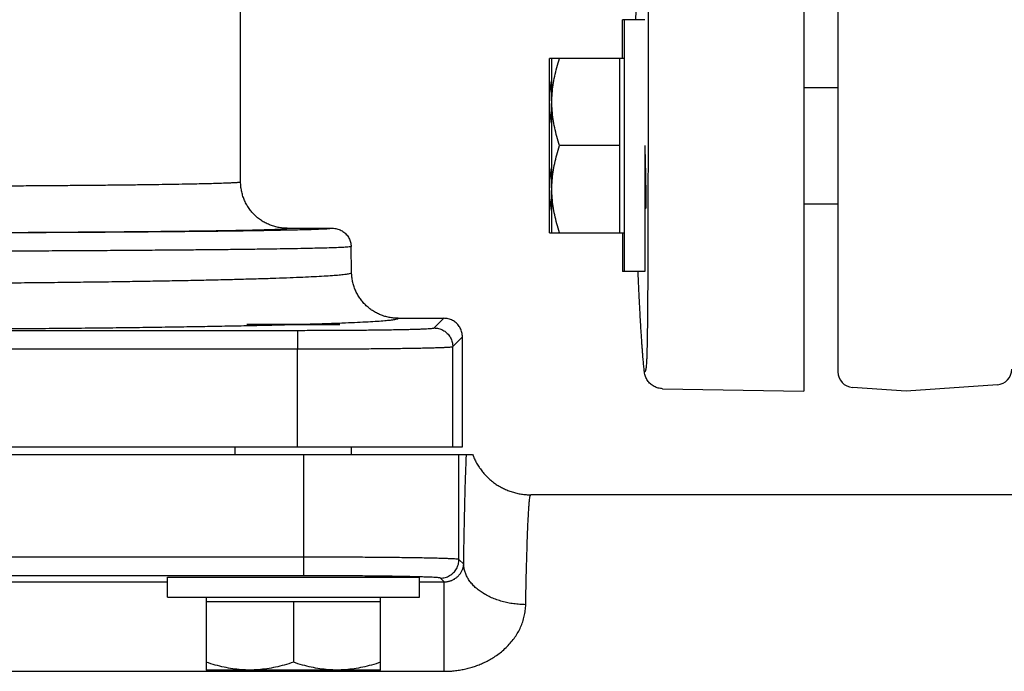
# Model space of a CAD drawing. Units: inches. Extents: x 0 to 84, y 0 to 90.9.
# Drawn here: x 11.3 to 14.5, y 36.8 to 38.9 of the extents above; entities that cross this region are included whole.
import ezdxf

# ---------------------------------------------------------------- set-up
doc = ezdxf.new("R2010")
doc.units = ezdxf.units.IN
doc.header["$MEASUREMENT"] = 0
doc.layers.get('0').update_dxf_attribs({"linetype": 'CONTINUOUS'})
doc.layers.add('AXIS', color=7, linetype='CONTINUOUS')

msp = doc.modelspace()

# ---------------------------------------------------------------- linework, layer by layer
at = {"linetype": 'Continuous'}
for p, q in [((13.8633, 48.0243), (13.8633, 37.6643)), ((12.0483, 38.3393), (12.0483, 39.1443)), ((13.2785, 38.7369), (13.2785, 38.8619)), ((13.3506, 38.8619), (13.2785, 38.8619)), ((13.2856, 38.0499), (13.2856, 38.8619)), ((13.0441, 38.1749), (13.0441, 38.7369)), ((13.2856, 38.7369), (13.0441, 38.7369)), ((13.0512, 38.1749), (13.0512, 38.7369)), ((13.2706, 38.1749), (13.2706, 38.7369)), ((13.8633, 38.6434), (13.9733, 38.6434)), ((13.2706, 38.4559), (13.0763, 38.4559)), ((13.3506, 38.4559), (13.3506, 38.0499)), ((13.3506, 38.2684), (13.3541, 38.2684)), ((13.8633, 38.2684), (13.9733, 38.2684)), ((12.1983, 38.1893), (12.3444, 38.1893)), ((13.0441, 38.1749), (13.2856, 38.1749)), ((13.2785, 38.1749), (13.2785, 38.0499)), ((12.4058, 38.0465), (12.4044, 38.1303)), ((13.3506, 38.0499), (13.2785, 38.0499)), ((12.5558, 37.8991), (12.7032, 37.8991)), ((12.6719, 37.8679), (12.7032, 37.8991)), ((8.6547, 37.8603), (12.232, 37.8603)), ((12.3679, 37.8795), (12.0687, 37.8795)), ((12.232, 37.8603), (12.232, 37.8003)), ((12.7319, 37.8079), (12.7631, 37.8391)), ((12.7631, 37.4851), (12.7631, 37.8391)), ((8.6547, 37.8003), (12.232, 37.8003)), ((12.232, 37.4851), (12.232, 37.8003)), ((12.7319, 37.4851), (12.7319, 37.8079)), ((13.4081, 37.6722), (13.8633, 37.6643)), ((8.1235, 37.4851), (12.7631, 37.4851)), ((12.0308, 37.4601), (12.0308, 37.4851)), ((12.4058, 37.4601), (12.4058, 37.4851)), ((8.1435, 37.4601), (12.7958, 37.4601)), ((12.252, 37.129), (12.252, 37.4601)), ((12.7519, 37.1215), (12.7519, 37.4601)), ((15.7826, 37.3301), (12.9832, 37.3301)), ((12.252, 37.129), (8.6747, 37.129)), ((12.252, 37.0691), (12.252, 37.129)), ((12.7671, 37.1064), (12.7519, 37.1215)), ((12.252, 37.0691), (8.6747, 37.0691)), ((11.8123, 36.9995), (11.8123, 37.0645)), ((11.8123, 37.0645), (12.6243, 37.0645)), ((12.6243, 36.9995), (12.6243, 37.0645)), ((12.7041, 37.0493), (12.6919, 37.0615)), ((11.0026, 37.0493), (11.8123, 37.0493)), ((12.6243, 37.0493), (12.7041, 37.0493)), ((12.7041, 36.761), (12.7041, 37.0493)), ((11.8123, 36.9995), (12.6243, 36.9995)), ((11.9373, 36.9995), (11.9373, 36.7651)), ((12.4993, 36.7651), (12.4993, 36.9995)), ((12.4993, 36.9845), (11.9373, 36.9845)), ((12.2183, 36.9845), (12.2183, 36.7902)), ((11.0026, 36.761), (12.7041, 36.761)), ((12.4993, 36.7651), (11.9373, 36.7651))]:
    msp.add_line(p, q, dxfattribs=at)
for points, knots in [([(13.3622, 42.8443), (13.3622, 42.7762), (13.3622, 42.6401), (13.3622, 42.4363), (13.3622, 42.2332), (13.3622, 42.031), (13.3622, 41.8301), (13.3621, 41.6308), (13.3621, 41.4335), (13.3621, 41.2384), (13.3621, 41.0459), (13.3621, 40.8562), (13.3621, 40.6697), (13.362, 40.4867), (13.362, 40.3075), (13.362, 40.1323), (13.3619, 39.9614), (13.3619, 39.7951), (13.3619, 39.6337), (13.3618, 39.4773), (13.3618, 39.3264), (13.3617, 39.1811), (13.3616, 39.0416), (13.3616, 38.9082), (13.3615, 38.781), (13.3614, 38.6603), (13.3613, 38.5463), (13.3611, 38.4391), (13.361, 38.339), (13.3608, 38.246), (13.3606, 38.1603), (13.3604, 38.0821), (13.3601, 38.0113), (13.3597, 37.949), (13.3593, 37.8964), (13.3588, 37.8544), (13.3583, 37.822), (13.3577, 37.7974), (13.3571, 37.7785), (13.3565, 37.764), (13.3558, 37.7529), (13.3551, 37.7444), (13.3543, 37.7378), (13.3534, 37.7326), (13.3523, 37.7288), (13.3513, 37.7263), (13.35, 37.7255), (13.3495, 37.7255)], [0, 0, 0, 0, 0.204248, 0.40817, 0.611441, 0.813736, 1.014733, 1.214112, 1.411554, 1.606744, 1.799371, 1.989128, 2.175713, 2.358826, 2.538178, 2.713481, 2.884456, 3.050832, 3.212342, 3.36873, 3.519747, 3.665152, 3.804715, 3.938213, 4.065435, 4.186179, 4.300256, 4.407485, 4.507697, 4.600736, 4.68646, 4.764736, 4.835492, 4.898612, 4.951847, 4.993276, 5.024705, 5.048801, 5.067282, 5.081451, 5.092302, 5.100497, 5.107001, 5.112356, 5.116317, 5.118833, 5.120358, 5.120358, 5.120358, 5.120358]), ([(13.3416, 40.6205), (13.3415, 40.599), (13.3413, 40.5303), (13.3409, 40.4159), (13.3404, 40.2791), (13.3398, 40.1469), (13.3391, 40.0196), (13.3384, 39.8974), (13.3376, 39.7806), (13.3368, 39.6694), (13.3359, 39.5639), (13.3349, 39.4644), (13.3338, 39.371), (13.3326, 39.2839), (13.3313, 39.2032), (13.3299, 39.1292), (13.3283, 39.0618), (13.3267, 39.0013), (13.3249, 38.9477), (13.3229, 38.902), (13.3215, 38.8742), (13.3207, 38.8619)], [0, 0, 0, 0, 0.064719, 0.206098, 0.343048, 0.475322, 0.60268, 0.724909, 0.841785, 0.95309, 1.058628, 1.15821, 1.251663, 1.33882, 1.419533, 1.493665, 1.56108, 1.621658, 1.675289, 1.721875, 1.758911, 1.758911, 1.758911, 1.758911]), ([(13.0512, 38.5964), (13.0512, 38.6056), (13.0519, 38.624), (13.055, 38.6517), (13.0601, 38.6797), (13.0672, 38.7081), (13.073, 38.7272), (13.0763, 38.7369)], [0, 0, 0, 0, 0.0275977, 0.0553694, 0.0835853, 0.1126912, 0.143333, 0.143333, 0.143333, 0.143333]), ([(13.0441, 38.5964), (13.0441, 38.6056), (13.0448, 38.624), (13.0475, 38.6479), (13.0499, 38.6625), (13.051, 38.6679)], [0, 0, 0, 0, 0.02759775, 0.05536937, 0.07197331, 0.07197331, 0.07197331, 0.07197331]), ([(13.051, 38.5248), (13.0499, 38.5302), (13.0475, 38.5448), (13.0448, 38.5687), (13.0441, 38.5872), (13.0441, 38.5964)], [0, 0, 0, 0, 0.01661124, 0.04438028, 0.07197338, 0.07197338, 0.07197338, 0.07197338]), ([(13.0763, 38.4559), (13.073, 38.4656), (13.0672, 38.4846), (13.0601, 38.5131), (13.055, 38.541), (13.0519, 38.5687), (13.0512, 38.5872), (13.0512, 38.5964)], [0, 0, 0, 0, 0.0306406, 0.0597536, 0.0879708, 0.1157399, 0.143333, 0.143333, 0.143333, 0.143333]), ([(13.0512, 38.3154), (13.0512, 38.3246), (13.0519, 38.343), (13.055, 38.3707), (13.0601, 38.3987), (13.0672, 38.4271), (13.073, 38.4462), (13.0763, 38.4559)], [0, 0, 0, 0, 0.0275977, 0.0553694, 0.0835853, 0.1126912, 0.143333, 0.143333, 0.143333, 0.143333]), ([(13.3506, 38.4559), (13.3507, 38.4501), (13.3511, 38.4386), (13.3515, 38.4212), (13.3519, 38.4038), (13.3524, 38.3866), (13.3527, 38.3698), (13.3531, 38.3536), (13.3534, 38.3381), (13.3536, 38.3237), (13.3538, 38.3103), (13.354, 38.2982), (13.3541, 38.2874), (13.3541, 38.278), (13.3541, 38.2699), (13.3539, 38.2636), (13.3541, 38.2584), (13.3534, 38.2556), (13.3539, 38.2531), (13.3533, 38.253), (13.3532, 38.253)], [0, 0, 0, 0, 0.0172249, 0.034679, 0.0521313, 0.0694017, 0.0862512, 0.1025636, 0.1180955, 0.132612, 0.1459483, 0.1581002, 0.1689559, 0.1784313, 0.1864513, 0.1929447, 0.1978688, 0.2011768, 0.2028593, 0.2030172, 0.2030172, 0.2030172, 0.2030172]), ([(13.0441, 38.3154), (13.0441, 38.3246), (13.0448, 38.343), (13.0475, 38.3669), (13.0499, 38.3815), (13.051, 38.3869)], [0, 0, 0, 0, 0.02759775, 0.05536937, 0.07197331, 0.07197331, 0.07197331, 0.07197331]), ([(8.8783, 38.3393), (8.8783, 38.3385), (8.8829, 38.3386), (8.8882, 38.3373), (8.9002, 38.3369), (8.9155, 38.336), (8.9356, 38.3353), (8.9599, 38.3345), (8.9885, 38.3337), (9.0213, 38.333), (9.0581, 38.3323), (9.099, 38.3316), (9.1437, 38.3309), (9.1921, 38.3302), (9.2442, 38.3296), (9.2997, 38.329), (9.3585, 38.3284), (9.4205, 38.3279), (9.4854, 38.3274), (9.5531, 38.3269), (9.6233, 38.3264), (9.696, 38.326), (9.7708, 38.3257), (9.8476, 38.3253), (9.9261, 38.325), (10.0062, 38.3248), (10.0875, 38.3246), (10.1699, 38.3244), (10.2531, 38.3243), (10.337, 38.3242), (10.4212, 38.3242), (10.5055, 38.3242), (10.5897, 38.3242), (10.6735, 38.3243), (10.7568, 38.3244), (10.8392, 38.3246), (10.9205, 38.3248), (11.0006, 38.325), (11.0791, 38.3253), (11.1559, 38.3257), (11.2307, 38.326), (11.3033, 38.3264), (11.3736, 38.3269), (11.4413, 38.3274), (11.5062, 38.3279), (11.5681, 38.3284), (11.627, 38.329), (11.6825, 38.3296), (11.7345, 38.3302), (11.783, 38.3309), (11.8277, 38.3316), (11.8686, 38.3323), (11.9054, 38.333), (11.9382, 38.3337), (11.9668, 38.3345), (11.9911, 38.3353), (12.0112, 38.336), (12.0265, 38.3369), (12.0385, 38.3373), (12.0438, 38.3386), (12.0483, 38.3385), (12.0483, 38.3393)], [0, 0, 0, 0, 0.002371, 0.009127, 0.020342, 0.035997, 0.056035, 0.080394, 0.109018, 0.141833, 0.178742, 0.219634, 0.264396, 0.312904, 0.365019, 0.420594, 0.479469, 0.54148, 0.60645, 0.674195, 0.744522, 0.817234, 0.892122, 0.968976, 1.047576, 1.127701, 1.209124, 1.291613, 1.374934, 1.458852, 1.543128, 1.627524, 1.7118, 1.795718, 1.879039, 1.961528, 2.04295, 2.123075, 2.201676, 2.27853, 2.353418, 2.42613, 2.496457, 2.564202, 2.629172, 2.691183, 2.750059, 2.805634, 2.857749, 2.906257, 2.951019, 2.991911, 3.02882, 3.061636, 3.09026, 3.114619, 3.134657, 3.150312, 3.161528, 3.168284, 3.170655, 3.170655, 3.170655, 3.170655]), ([(12.1983, 38.1893), (12.1934, 38.1893), (12.1836, 38.1898), (12.1691, 38.1919), (12.1548, 38.1955), (12.1409, 38.2005), (12.1276, 38.2068), (12.1149, 38.2144), (12.103, 38.2231), (12.0921, 38.2331), (12.0822, 38.244), (12.0734, 38.2558), (12.0658, 38.2685), (12.0595, 38.2818), (12.0546, 38.2957), (12.051, 38.31), (12.0488, 38.3246), (12.0483, 38.3344), (12.0483, 38.3393)], [0, 0, 0, 0, 0.0147135, 0.0294225, 0.0441315, 0.058845, 0.0735662, 0.0882942, 0.1030265, 0.1177611, 0.1324958, 0.1472285, 0.1619571, 0.1766792, 0.1913937, 0.2061039, 0.2208142, 0.235529, 0.235529, 0.235529, 0.235529]), ([(13.051, 38.2438), (13.0499, 38.2492), (13.0475, 38.2638), (13.0448, 38.2877), (13.0441, 38.3062), (13.0441, 38.3154)], [0, 0, 0, 0, 0.01661124, 0.04438028, 0.07197338, 0.07197338, 0.07197338, 0.07197338]), ([(13.0763, 38.1749), (13.073, 38.1846), (13.0672, 38.2036), (13.0601, 38.2321), (13.055, 38.26), (13.0519, 38.2877), (13.0512, 38.3062), (13.0512, 38.3154)], [0, 0, 0, 0, 0.0306406, 0.0597536, 0.0879708, 0.1157399, 0.143333, 0.143333, 0.143333, 0.143333]), ([(13.3532, 38.253), (13.3532, 38.253), (13.3525, 38.2531), (13.3529, 38.2556), (13.352, 38.2584), (13.3518, 38.2632), (13.3515, 38.2666), (13.3514, 38.2684)], [0, 0, 0, 0, 0.00016417, 0.00186043, 0.00518312, 0.0101231, 0.01556756, 0.01556756, 0.01556756, 0.01556756]), ([(12.3444, 38.1893), (12.3444, 38.1884), (12.3392, 38.1886), (12.3335, 38.1871), (12.3201, 38.1868), (12.3032, 38.1858), (12.2808, 38.185), (12.2538, 38.1842), (12.222, 38.1834), (12.1855, 38.1827), (12.1445, 38.1819), (12.099, 38.1812), (12.0492, 38.1804), (11.9952, 38.1797), (11.9371, 38.1791), (11.8751, 38.1784), (11.8094, 38.1778), (11.74, 38.1772), (11.6673, 38.1767), (11.5915, 38.1761), (11.5126, 38.1756), (11.4309, 38.1752), (11.3467, 38.1748), (11.2601, 38.1744), (11.1714, 38.1741), (11.0808, 38.1738), (10.9886, 38.1735), (10.895, 38.1733), (10.8003, 38.1731), (10.7047, 38.173), (10.6084, 38.1729), (10.5117, 38.1729), (10.415, 38.1729), (10.3183, 38.1729), (10.222, 38.173), (10.1264, 38.1731), (10.0316, 38.1733), (9.938, 38.1735), (9.8458, 38.1738), (9.7553, 38.1741), (9.6666, 38.1744), (9.58, 38.1748), (9.4958, 38.1752), (9.4141, 38.1756), (9.3352, 38.1761), (9.2593, 38.1767), (9.1866, 38.1772), (9.1173, 38.1778), (9.0516, 38.1784), (8.9896, 38.1791), (8.9315, 38.1797), (8.8775, 38.1804), (8.8277, 38.1812), (8.7822, 38.1819), (8.7412, 38.1827), (8.7047, 38.1834), (8.6729, 38.1842), (8.6459, 38.185), (8.6235, 38.1858), (8.6066, 38.1868), (8.5932, 38.1871), (8.5874, 38.1886), (8.5823, 38.1884), (8.5823, 38.1893)], [0, 0, 0, 0, 0.00262, 0.01013, 0.022584, 0.039959, 0.062214, 0.08929, 0.121118, 0.157613, 0.198678, 0.244205, 0.294074, 0.348152, 0.406296, 0.468352, 0.534154, 0.60353, 0.676294, 0.752254, 0.831208, 0.912947, 0.997254, 1.083905, 1.172672, 1.263318, 1.355602, 1.449281, 1.544106, 1.639825, 1.736185, 1.83293, 1.929803, 2.026547, 2.122907, 2.218626, 2.313451, 2.40713, 2.499415, 2.590061, 2.678827, 2.765479, 2.849786, 2.931525, 3.010479, 3.086439, 3.159203, 3.228578, 3.294381, 3.356436, 3.41458, 3.468658, 3.518527, 3.564054, 3.60512, 3.641614, 3.673442, 3.700519, 3.722773, 3.740149, 3.752602, 3.760112, 3.762732, 3.762732, 3.762732, 3.762732]), ([(8.7283, 38.1893), (8.7284, 38.1884), (8.7334, 38.1887), (8.7393, 38.1872), (8.7524, 38.1869), (8.7692, 38.1859), (8.7913, 38.1853), (8.8179, 38.1845), (8.8493, 38.1837), (8.8852, 38.183), (8.9256, 38.1823), (8.9703, 38.1816), (9.0193, 38.1809), (9.0723, 38.1802), (9.1293, 38.1796), (9.1901, 38.179), (9.2544, 38.1784), (9.3223, 38.1779), (9.3933, 38.1774), (9.4674, 38.1769), (9.5442, 38.1764), (9.6237, 38.176), (9.7056, 38.1757), (9.7896, 38.1753), (9.8755, 38.175), (9.9631, 38.1748), (10.0521, 38.1746), (10.1423, 38.1744), (10.2334, 38.1743), (10.3251, 38.1742), (10.4172, 38.1742), (10.5095, 38.1742), (10.6016, 38.1742), (10.6933, 38.1743), (10.7844, 38.1744), (10.8746, 38.1746), (10.9636, 38.1748), (11.0512, 38.175), (11.1371, 38.1753), (11.2211, 38.1757), (11.303, 38.176), (11.3824, 38.1764), (11.4593, 38.1769), (11.5334, 38.1774), (11.6044, 38.1779), (11.6722, 38.1784), (11.7366, 38.179), (11.7974, 38.1796), (11.8544, 38.1802), (11.9074, 38.1809), (11.9564, 38.1816), (12.0011, 38.1823), (12.0415, 38.183), (12.0774, 38.1837), (12.1088, 38.1845), (12.1354, 38.1853), (12.1575, 38.1859), (12.1742, 38.1869), (12.1874, 38.1872), (12.1933, 38.1887), (12.1983, 38.1884), (12.1983, 38.1893)], [0, 0, 0, 0, 0.002634, 0.010083, 0.022412, 0.039597, 0.061576, 0.088279, 0.119646, 0.155596, 0.196022, 0.240803, 0.289814, 0.342921, 0.399972, 0.460805, 0.525246, 0.593115, 0.664218, 0.738355, 0.815316, 0.894881, 0.976827, 1.060921, 1.146925, 1.234595, 1.323683, 1.413937, 1.505101, 1.596916, 1.689124, 1.781463, 1.87367, 1.965486, 2.05665, 2.146904, 2.235992, 2.323662, 2.409666, 2.49376, 2.575706, 2.655272, 2.732232, 2.806369, 2.877473, 2.945342, 3.009783, 3.070616, 3.127667, 3.180774, 3.229786, 3.274567, 3.314993, 3.350943, 3.38231, 3.409014, 3.430992, 3.448178, 3.460507, 3.467956, 3.47059, 3.47059, 3.47059, 3.47059]), ([(12.3444, 38.1893), (12.3468, 38.1893), (12.3516, 38.189), (12.3586, 38.1877), (12.3655, 38.1856), (12.372, 38.1827), (12.3782, 38.179), (12.3839, 38.1746), (12.389, 38.1696), (12.3935, 38.164), (12.3973, 38.1579), (12.4003, 38.1514), (12.4026, 38.1445), (12.404, 38.1375), (12.4043, 38.1327), (12.4044, 38.1303)], [0, 0, 0, 0, 0.00716408, 0.01432772, 0.02149137, 0.02865549, 0.03582044, 0.04298604, 0.05015191, 0.05731765, 0.06448286, 0.07164735, 0.07881147, 0.08597565, 0.09314032, 0.09314032, 0.09314032, 0.09314032]), ([(12.4044, 38.1303), (12.4044, 38.1294), (12.3991, 38.1297), (12.3931, 38.1282), (12.3793, 38.1278), (12.3618, 38.1268), (12.3387, 38.1261), (12.3109, 38.1253), (12.2781, 38.1245), (12.2405, 38.1237), (12.1981, 38.123), (12.1512, 38.1222), (12.0998, 38.1215), (12.044, 38.1208), (11.9841, 38.1201), (11.9201, 38.1195), (11.8523, 38.1189), (11.7808, 38.1183), (11.7057, 38.1177), (11.6274, 38.1172), (11.546, 38.1167), (11.4618, 38.1162), (11.3748, 38.1158), (11.2855, 38.1155), (11.194, 38.1151), (11.1005, 38.1148), (11.0054, 38.1146), (10.9088, 38.1143), (10.8111, 38.1142), (10.7124, 38.114), (10.613, 38.114), (10.5133, 38.1139), (10.4134, 38.1139), (10.3137, 38.114), (10.2143, 38.114), (10.1156, 38.1142), (10.0179, 38.1143), (9.9213, 38.1146), (9.8262, 38.1148), (9.7327, 38.1151), (9.6412, 38.1155), (9.5518, 38.1158), (9.4649, 38.1162), (9.3807, 38.1167), (9.2993, 38.1172), (9.221, 38.1177), (9.1459, 38.1183), (9.0744, 38.1189), (9.0066, 38.1195), (8.9426, 38.1201), (8.8827, 38.1208), (8.8269, 38.1215), (8.7755, 38.1222), (8.7286, 38.123), (8.6862, 38.1237), (8.6486, 38.1245), (8.6158, 38.1253), (8.588, 38.1261), (8.5649, 38.1268), (8.5474, 38.1278), (8.5336, 38.1282), (8.5276, 38.1297), (8.5223, 38.1294), (8.5223, 38.1303)], [0, 0, 0, 0, 0.002695, 0.010443, 0.023292, 0.041221, 0.064185, 0.092125, 0.124968, 0.162626, 0.205001, 0.25198, 0.303439, 0.359242, 0.41924, 0.483274, 0.551176, 0.622763, 0.697848, 0.77623, 0.857702, 0.942047, 1.029043, 1.118458, 1.210055, 1.303591, 1.398818, 1.495484, 1.593333, 1.692104, 1.791537, 1.891366, 1.991328, 2.091158, 2.19059, 2.289361, 2.38721, 2.483876, 2.579103, 2.67264, 2.764237, 2.853651, 2.940647, 3.024992, 3.106464, 3.184846, 3.259931, 3.331519, 3.39942, 3.463454, 3.523452, 3.579255, 3.630714, 3.677693, 3.720068, 3.757727, 3.790569, 3.818509, 3.841473, 3.859402, 3.872252, 3.879999, 3.882694, 3.882694, 3.882694, 3.882694]), ([(8.5209, 38.0465), (8.5208, 38.0455), (8.5254, 38.0439), (8.5319, 38.0425), (8.5449, 38.0406), (8.562, 38.0389), (8.5843, 38.0372), (8.6113, 38.0354), (8.6431, 38.0337), (8.6795, 38.032), (8.7206, 38.0303), (8.7661, 38.0287), (8.816, 38.0271), (8.8701, 38.0256), (8.9283, 38.0241), (8.9904, 38.0226), (9.0564, 38.0213), (9.1259, 38.02), (9.1989, 38.0187), (9.2751, 38.0176), (9.3544, 38.0165), (9.4365, 38.0155), (9.5213, 38.0145), (9.6084, 38.0137), (9.6978, 38.0129), (9.7891, 38.0122), (9.8822, 38.0116), (9.9768, 38.0111), (10.0726, 38.0107), (10.1694, 38.0104), (10.2669, 38.0101), (10.365, 38.01), (10.4633, 38.0099), (10.5617, 38.01), (10.6597, 38.0101), (10.7573, 38.0104), (10.8541, 38.0107), (10.9499, 38.0111), (11.0445, 38.0116), (11.1375, 38.0122), (11.2289, 38.0129), (11.3183, 38.0137), (11.4054, 38.0145), (11.4902, 38.0155), (11.5723, 38.0165), (11.6516, 38.0176), (11.7278, 38.0187), (11.8008, 38.02), (11.8703, 38.0213), (11.9362, 38.0226), (11.9984, 38.0241), (12.0566, 38.0256), (12.1107, 38.0271), (12.1606, 38.0287), (12.2061, 38.0303), (12.2471, 38.032), (12.2836, 38.0337), (12.3154, 38.0354), (12.3424, 38.0372), (12.3647, 38.0389), (12.3818, 38.0406), (12.3948, 38.0425), (12.4013, 38.0439), (12.4059, 38.0455), (12.4058, 38.0465)], [0, 0, 0, 0, 0.003065, 0.010714, 0.023247, 0.040682, 0.062978, 0.090079, 0.121933, 0.158466, 0.19958, 0.245166, 0.29511, 0.349287, 0.407557, 0.46977, 0.535767, 0.605378, 0.678425, 0.754721, 0.834068, 0.916265, 1.001099, 1.088354, 1.177804, 1.269221, 1.36237, 1.457011, 1.552902, 1.649797, 1.747447, 1.845602, 1.944009, 2.042416, 2.14057, 2.23822, 2.335115, 2.431007, 2.525648, 2.618797, 2.710214, 2.799665, 2.88692, 2.971754, 3.053951, 3.133299, 3.209595, 3.282643, 3.352254, 3.418251, 3.480465, 3.538735, 3.592913, 3.642858, 3.688444, 3.729558, 3.766092, 3.797947, 3.825049, 3.847344, 3.864781, 3.877315, 3.884964, 3.888029, 3.888029, 3.888029, 3.888029]), ([(12.5558, 37.8991), (12.551, 37.8991), (12.5412, 37.8996), (12.5268, 37.9017), (12.5127, 37.9052), (12.4989, 37.91), (12.4857, 37.9162), (12.4732, 37.9236), (12.4614, 37.9322), (12.4505, 37.9419), (12.4406, 37.9527), (12.4318, 37.9643), (12.4242, 37.9767), (12.4178, 37.9898), (12.4127, 38.0035), (12.4089, 38.0176), (12.4066, 38.0319), (12.4059, 38.0416), (12.4058, 38.0465)], [0, 0, 0, 0, 0.0145583, 0.0291165, 0.0436746, 0.0582326, 0.0727906, 0.0873485, 0.1019065, 0.1164645, 0.1310225, 0.1455804, 0.1601384, 0.1746963, 0.1892541, 0.2038119, 0.2183696, 0.2329272, 0.2329272, 0.2329272, 0.2329272]), ([(13.3495, 37.7255), (13.3492, 37.7282), (13.3486, 37.7337), (13.3477, 37.742), (13.3469, 37.7506), (13.3461, 37.7596), (13.3452, 37.7691), (13.3444, 37.7794), (13.3435, 37.7905), (13.3426, 37.8028), (13.3416, 37.8163), (13.3406, 37.8312), (13.3395, 37.8477), (13.3384, 37.8659), (13.3372, 37.886), (13.3359, 37.908), (13.3346, 37.9321), (13.3333, 37.9587), (13.3319, 37.9881), (13.3305, 38.0187), (13.3295, 38.0397), (13.3291, 38.0499)], [0, 0, 0, 0, 0.0081225, 0.0164995, 0.0251194, 0.034088, 0.0435784, 0.0537809, 0.0648946, 0.0771208, 0.0906288, 0.1055623, 0.1220689, 0.1402831, 0.1603064, 0.1822606, 0.206356, 0.2328798, 0.2621423, 0.2944903, 0.325033, 0.325033, 0.325033, 0.325033]), ([(12.2265, 37.8795), (12.2305, 37.8796), (12.2524, 37.8802), (12.2907, 37.8813), (12.3398, 37.8829), (12.3841, 37.8846), (12.4234, 37.8863), (12.4577, 37.888), (12.4869, 37.8898), (12.511, 37.8915), (12.5295, 37.8933), (12.5436, 37.895), (12.5508, 37.8966), (12.5558, 37.898), (12.5558, 37.8991)], [0, 0, 0, 0, 0.0120181, 0.0658489, 0.1149939, 0.1593311, 0.1987437, 0.2331246, 0.262393, 0.2864918, 0.3053627, 0.3189559, 0.3272812, 0.330606, 0.330606, 0.330606, 0.330606]), ([(12.7631, 37.8391), (12.7631, 37.8415), (12.7628, 37.8463), (12.7615, 37.8535), (12.7594, 37.8604), (12.7564, 37.867), (12.7526, 37.8733), (12.7482, 37.879), (12.743, 37.8841), (12.7373, 37.8886), (12.7311, 37.8923), (12.7245, 37.8953), (12.7175, 37.8975), (12.7104, 37.8988), (12.7056, 37.8991), (12.7032, 37.8991)], [0, 0, 0, 0, 0.00724483, 0.01449344, 0.02173289, 0.02898352, 0.03621965, 0.04347121, 0.0507062, 0.05795775, 0.06519388, 0.07244451, 0.07968396, 0.08693258, 0.0941774, 0.0941774, 0.0941774, 0.0941774]), ([(8.7083, 37.8792), (8.7211, 37.8789), (8.7547, 37.878), (8.8107, 37.8767), (8.8777, 37.8753), (8.9487, 37.8739), (9.0236, 37.8726), (9.1022, 37.8714), (9.1842, 37.8702), (9.2696, 37.8691), (9.358, 37.8681), (9.4493, 37.8672), (9.5431, 37.8663), (9.6393, 37.8655), (9.7376, 37.8648), (9.8378, 37.8643), (9.9396, 37.8637), (10.0427, 37.8633), (10.1469, 37.863), (10.252, 37.8628), (10.3575, 37.8626), (10.4633, 37.8626), (10.5692, 37.8626), (10.6747, 37.8628), (10.7797, 37.863), (10.8839, 37.8633), (10.9871, 37.8637), (11.0889, 37.8643), (11.189, 37.8648), (11.2874, 37.8655), (11.3836, 37.8663), (11.4774, 37.8672), (11.5687, 37.8681), (11.6571, 37.8691), (11.7424, 37.8702), (11.8245, 37.8714), (11.9031, 37.8726), (11.978, 37.8739), (12.049, 37.8753), (12.116, 37.8767), (12.1719, 37.878), (12.2056, 37.8789), (12.2184, 37.8792)], [0, 0, 0, 0, 0.03823, 0.101011, 0.16803, 0.239116, 0.314087, 0.392751, 0.474906, 0.560342, 0.64884, 0.740172, 0.834105, 0.930399, 1.028805, 1.129073, 1.230944, 1.334159, 1.438452, 1.543557, 1.649203, 1.755122, 1.86104, 1.966686, 2.071791, 2.176085, 2.279299, 2.381171, 2.481439, 2.579845, 2.676139, 2.770072, 2.861405, 2.949903, 3.035339, 3.117494, 3.196159, 3.27113, 3.342217, 3.409236, 3.472017, 3.510253, 3.510253, 3.510253, 3.510253]), ([(12.232, 37.8603), (12.2423, 37.8603), (12.263, 37.8603), (12.2938, 37.8604), (12.3243, 37.8605), (12.3544, 37.8606), (12.3839, 37.8608), (12.4126, 37.861), (12.4404, 37.8612), (12.4671, 37.8615), (12.4927, 37.8618), (12.517, 37.8621), (12.5399, 37.8625), (12.5612, 37.8629), (12.5809, 37.8633), (12.5989, 37.8637), (12.615, 37.8642), (12.6292, 37.8647), (12.6415, 37.8652), (12.6517, 37.8657), (12.6597, 37.8662), (12.6658, 37.8666), (12.6695, 37.8673), (12.6715, 37.8675), (12.6719, 37.8679)], [0, 0, 0, 0, 0.0310354, 0.0619199, 0.0924963, 0.1226121, 0.1521172, 0.1808649, 0.208712, 0.2355195, 0.2611542, 0.2854883, 0.3084006, 0.3297771, 0.3495112, 0.3675047, 0.3836682, 0.3979215, 0.4101938, 0.4204248, 0.4285648, 0.434576, 0.4384359, 0.4401607, 0.4401607, 0.4401607, 0.4401607]), ([(12.6719, 37.8679), (12.6743, 37.8679), (12.6792, 37.8676), (12.6863, 37.8663), (12.6932, 37.8641), (12.6999, 37.8611), (12.7061, 37.8574), (12.7118, 37.8529), (12.7169, 37.8477), (12.7214, 37.842), (12.7252, 37.8358), (12.7282, 37.8292), (12.7303, 37.8223), (12.7316, 37.8151), (12.7319, 37.8103), (12.7319, 37.8079)], [0, 0, 0, 0, 0.00724305, 0.01448635, 0.02172989, 0.02897363, 0.03621752, 0.04346151, 0.05070552, 0.05794951, 0.0651934, 0.07243714, 0.07968068, 0.08692398, 0.09416703, 0.09416703, 0.09416703, 0.09416703]), ([(12.232, 37.8003), (12.2438, 37.8003), (12.2672, 37.8003), (12.3022, 37.8004), (12.3369, 37.8005), (12.3711, 37.8006), (12.4046, 37.8008), (12.4372, 37.801), (12.4688, 37.8012), (12.4992, 37.8015), (12.5283, 37.8018), (12.5559, 37.8021), (12.5819, 37.8025), (12.6061, 37.8029), (12.6285, 37.8033), (12.6489, 37.8038), (12.6672, 37.8042), (12.6834, 37.8047), (12.6973, 37.8052), (12.7089, 37.8057), (12.7181, 37.8062), (12.725, 37.8066), (12.7292, 37.8073), (12.7314, 37.8074), (12.7319, 37.8079)], [0, 0, 0, 0, 0.0352726, 0.0703681, 0.1051135, 0.1393353, 0.1728633, 0.2055304, 0.237174, 0.2676363, 0.2967657, 0.3244171, 0.3504528, 0.3747429, 0.3971667, 0.4176123, 0.4359782, 0.4521729, 0.4661162, 0.4777392, 0.486985, 0.4938102, 0.4981871, 0.5001258, 0.5001258, 0.5001258, 0.5001258]), ([(13.4081, 37.6722), (13.4057, 37.6723), (13.4009, 37.6727), (13.3938, 37.6741), (13.3869, 37.6763), (13.3804, 37.6794), (13.3743, 37.6832), (13.3686, 37.6877), (13.3636, 37.6929), (13.3592, 37.6986), (13.3556, 37.7049), (13.3527, 37.7115), (13.3506, 37.7184), (13.3498, 37.7231), (13.3495, 37.7255)], [0, 0, 0, 0, 0.00720249, 0.01440503, 0.02160761, 0.0288102, 0.0360128, 0.0432154, 0.05041799, 0.05762057, 0.06482315, 0.07202575, 0.07922838, 0.08643108, 0.08643108, 0.08643108, 0.08643108]), ([(12.7671, 37.1064), (12.7673, 37.122), (12.7678, 37.1525), (12.7686, 37.1971), (12.7694, 37.2393), (12.7702, 37.279), (12.7711, 37.3161), (12.7721, 37.3504), (12.773, 37.382), (12.774, 37.4107), (12.775, 37.4364), (12.7757, 37.4525), (12.7761, 37.4601)], [0, 0, 0, 0, 0.0469117, 0.091549, 0.1337936, 0.1735315, 0.2106563, 0.2450687, 0.2766762, 0.305394, 0.3311454, 0.3538618, 0.3538618, 0.3538618, 0.3538618]), ([(12.7958, 37.4601), (12.7976, 37.4554), (12.8015, 37.446), (12.8084, 37.4325), (12.8163, 37.4195), (12.8251, 37.4072), (12.8349, 37.3956), (12.8455, 37.3847), (12.8569, 37.3747), (12.869, 37.3656), (12.8818, 37.3574), (12.8952, 37.3503), (12.9091, 37.3441), (12.9234, 37.339), (12.938, 37.3351), (12.9529, 37.3322), (12.968, 37.3305), (12.9781, 37.3301), (12.9832, 37.3301)], [0, 0, 0, 0, 0.0151634, 0.0303269, 0.0454903, 0.0606537, 0.0758171, 0.0909805, 0.1061439, 0.1213073, 0.1364706, 0.151634, 0.1667972, 0.1819604, 0.1971236, 0.2122866, 0.2274496, 0.2426125, 0.2426125, 0.2426125, 0.2426125]), ([(12.967, 36.9758), (12.9673, 36.9902), (12.9678, 37.0182), (12.9687, 37.059), (12.9696, 37.0974), (12.9706, 37.1331), (12.9716, 37.1662), (12.9726, 37.1964), (12.9737, 37.2237), (12.9748, 37.2481), (12.9759, 37.2693), (12.977, 37.2874), (12.9782, 37.3024), (12.9793, 37.3138), (12.9805, 37.3226), (12.9815, 37.327), (12.9825, 37.3301), (12.9832, 37.3301)], [0, 0, 0, 0, 0.0431784, 0.0840313, 0.1224241, 0.1582312, 0.1913355, 0.2216288, 0.2490121, 0.273396, 0.2947016, 0.3128607, 0.3278163, 0.3395246, 0.3479583, 0.3531226, 0.3551946, 0.3551946, 0.3551946, 0.3551946]), ([(12.7519, 37.1215), (12.7514, 37.122), (12.7489, 37.1221), (12.7444, 37.1228), (12.7368, 37.1232), (12.7268, 37.1238), (12.7141, 37.1243), (12.6989, 37.1248), (12.6813, 37.1253), (12.6613, 37.1258), (12.6391, 37.1262), (12.6147, 37.1267), (12.5884, 37.1271), (12.5602, 37.1274), (12.5304, 37.1278), (12.499, 37.1281), (12.4663, 37.1283), (12.4324, 37.1285), (12.3975, 37.1287), (12.3618, 37.1289), (12.3256, 37.129), (12.2889, 37.129), (12.2643, 37.129), (12.252, 37.129)], [0, 0, 0, 0, 0.0020906, 0.0068595, 0.0143133, 0.0244179, 0.0371203, 0.0523525, 0.0700317, 0.0900614, 0.1123324, 0.1367231, 0.1631001, 0.1913193, 0.2212263, 0.2526578, 0.2854419, 0.3193995, 0.3543445, 0.3900864, 0.4264298, 0.4631755, 0.5001251, 0.5001251, 0.5001251, 0.5001251]), ([(12.6919, 37.0615), (12.6945, 37.0615), (12.6998, 37.0619), (12.7075, 37.0634), (12.7149, 37.0659), (12.722, 37.0694), (12.7285, 37.0738), (12.7345, 37.079), (12.7397, 37.0849), (12.744, 37.0914), (12.7475, 37.0985), (12.75, 37.1059), (12.7516, 37.1136), (12.7519, 37.1189), (12.7519, 37.1215)], [0, 0, 0, 0, 0.00784582, 0.01569193, 0.02353832, 0.03138493, 0.0392317, 0.04707854, 0.05492539, 0.06277215, 0.07061876, 0.07846515, 0.08631127, 0.09415709, 0.09415709, 0.09415709, 0.09415709]), ([(12.7041, 37.0493), (12.7054, 37.0493), (12.7079, 37.0494), (12.7117, 37.0497), (12.7155, 37.0503), (12.7194, 37.0512), (12.7231, 37.0522), (12.7268, 37.0535), (12.7303, 37.055), (12.7338, 37.0566), (12.7373, 37.0586), (12.7409, 37.061), (12.7446, 37.0638), (12.7483, 37.067), (12.7518, 37.0706), (12.755, 37.0745), (12.7578, 37.0786), (12.7603, 37.0828), (12.7624, 37.0873), (12.7642, 37.0918), (12.7656, 37.0965), (12.7666, 37.1014), (12.767, 37.1047), (12.7671, 37.1064)], [0, 0, 0, 0, 0.00373586, 0.00756803, 0.01146558, 0.01539213, 0.01931401, 0.02319868, 0.02701461, 0.03081055, 0.03474084, 0.03899086, 0.04368331, 0.04870287, 0.05377062, 0.05876621, 0.06371956, 0.06864506, 0.07354784, 0.07844297, 0.08334774, 0.08828073, 0.09327299, 0.09327299, 0.09327299, 0.09327299]), ([(12.967, 36.9758), (12.9606, 36.9759), (12.9476, 36.9764), (12.9284, 36.9784), (12.9095, 36.9816), (12.8912, 36.986), (12.8736, 36.9915), (12.8568, 36.9981), (12.8411, 37.0058), (12.8266, 37.0143), (12.8134, 37.0238), (12.8017, 37.034), (12.7915, 37.045), (12.7829, 37.0565), (12.7761, 37.0685), (12.7711, 37.0809), (12.768, 37.0935), (12.7672, 37.1021), (12.7671, 37.1064)], [0, 0, 0, 0, 0.0194535, 0.0388123, 0.0579727, 0.0768358, 0.0953092, 0.1133101, 0.1307673, 0.1476245, 0.163843, 0.1794053, 0.1943177, 0.2086137, 0.2223561, 0.2356377, 0.2485793, 0.2613248, 0.2613248, 0.2613248, 0.2613248]), ([(12.6244, 37.0655), (12.6205, 37.0656), (12.6101, 37.0658), (12.5926, 37.0662), (12.5712, 37.0667), (12.548, 37.0671), (12.5232, 37.0674), (12.497, 37.0678), (12.4694, 37.0681), (12.4406, 37.0683), (12.4107, 37.0685), (12.38, 37.0687), (12.3486, 37.0689), (12.3167, 37.069), (12.2844, 37.069), (12.2628, 37.0691), (12.252, 37.0691)], [0, 0, 0, 0, 0.0115402, 0.0311401, 0.0526052, 0.0758181, 0.1006521, 0.1269713, 0.1546319, 0.1834828, 0.2133662, 0.2441186, 0.2755722, 0.3075551, 0.3398918, 0.3724017, 0.3724017, 0.3724017, 0.3724017]), ([(12.6919, 37.0615), (12.6915, 37.0619), (12.6893, 37.0621), (12.6853, 37.0628), (12.6786, 37.0632), (12.6698, 37.0638), (12.6587, 37.0643), (12.6453, 37.0648), (12.6336, 37.0652), (12.6264, 37.0654), (12.6244, 37.0655)], [0, 0, 0, 0, 0.00185872, 0.00606349, 0.01262788, 0.02152346, 0.03270438, 0.04611092, 0.06167041, 0.06775796, 0.06775796, 0.06775796, 0.06775796]), ([(12.7041, 36.761), (12.7095, 36.761), (12.7204, 36.7612), (12.7368, 36.7625), (12.7534, 36.7647), (12.7699, 36.7678), (12.786, 36.7717), (12.8017, 36.7765), (12.8168, 36.782), (12.8316, 36.7883), (12.8464, 36.7957), (12.8616, 36.8044), (12.8773, 36.8149), (12.8928, 36.8272), (12.9074, 36.8407), (12.9206, 36.8553), (12.9323, 36.8706), (12.9424, 36.8866), (12.9509, 36.9033), (12.9577, 36.9207), (12.9628, 36.9386), (12.966, 36.957), (12.9669, 36.9695), (12.967, 36.9758)], [0, 0, 0, 0, 0.0161554, 0.0326861, 0.0494388, 0.0662395, 0.0829289, 0.0993576, 0.1153884, 0.1312166, 0.1474702, 0.1648829, 0.1839016, 0.2040229, 0.2241056, 0.2436683, 0.2628604, 0.2817689, 0.3004484, 0.3189976, 0.33753, 0.3561697, 0.3750918, 0.3750918, 0.3750918, 0.3750918]), ([(12.0778, 36.7651), (12.0686, 36.7651), (12.0502, 36.7658), (12.0225, 36.7689), (11.9946, 36.774), (11.9661, 36.7811), (11.947, 36.7869), (11.9373, 36.7902)], [0, 0, 0, 0, 0.0275977, 0.0553694, 0.0835853, 0.1126912, 0.143333, 0.143333, 0.143333, 0.143333]), ([(12.2183, 36.7902), (12.2087, 36.7869), (12.1896, 36.7811), (12.1611, 36.774), (12.1332, 36.7689), (12.1055, 36.7658), (12.087, 36.7651), (12.0778, 36.7651)], [0, 0, 0, 0, 0.0306406, 0.0597536, 0.0879708, 0.1157399, 0.143333, 0.143333, 0.143333, 0.143333]), ([(12.3588, 36.7651), (12.3496, 36.7651), (12.3312, 36.7658), (12.3035, 36.7689), (12.2756, 36.774), (12.2471, 36.7811), (12.228, 36.7869), (12.2183, 36.7902)], [0, 0, 0, 0, 0.0275977, 0.0553694, 0.0835853, 0.1126912, 0.143333, 0.143333, 0.143333, 0.143333]), ([(12.4993, 36.7902), (12.4897, 36.7869), (12.4706, 36.7811), (12.4421, 36.774), (12.4142, 36.7689), (12.3865, 36.7658), (12.368, 36.7651), (12.3588, 36.7651)], [0, 0, 0, 0, 0.0306406, 0.0597536, 0.0879708, 0.1157399, 0.143333, 0.143333, 0.143333, 0.143333])]:
    msp.add_open_spline(points, degree=3, knots=knots, dxfattribs=at)
at = {"color": 7, "linetype": 'Continuous', "extrusion": (3.5e-15, 1, -5e-15)}
msp.add_open_spline([(12.0687, 37.8795, 2.66), (12.069, 37.8795, 2.6624), (12.0695, 37.8795, 2.6673), (12.0701, 37.8795, 2.6733), (12.0705, 37.8795, 2.6782), (12.0709, 37.8795, 2.6818), (12.0712, 37.8795, 2.6848), (12.0714, 37.8795, 2.6872), (12.0715, 37.8795, 2.6891), (12.0721, 37.8795, 2.6908), (12.0728, 37.8795, 2.6931), (12.0741, 37.8795, 2.6972), (12.0758, 37.8795, 2.703), (12.0776, 37.8795, 2.7089), (12.0788, 37.8795, 2.7129), (12.0795, 37.8795, 2.7153), (12.0799, 37.8795, 2.717), (12.0809, 37.8795, 2.7186), (12.082, 37.8795, 2.7208), (12.084, 37.8795, 2.7245), (12.0869, 37.8795, 2.7299), (12.0898, 37.8795, 2.7353), (12.0917, 37.8795, 2.739), (12.0929, 37.8795, 2.7412), (12.0937, 37.8795, 2.7429), (12.0949, 37.8795, 2.7442), (12.0965, 37.8795, 2.7461), (12.0992, 37.8795, 2.7495), (12.1031, 37.8795, 2.7543), (12.1071, 37.8795, 2.7591), (12.1098, 37.8795, 2.7624), (12.1114, 37.8795, 2.7643), (12.1125, 37.8795, 2.7658), (12.114, 37.8795, 2.7669), (12.1158, 37.8795, 2.7685), (12.1191, 37.8795, 2.7712), (12.1238, 37.8795, 2.7751), (12.1285, 37.8795, 2.7789), (12.1318, 37.8795, 2.7816), (12.1337, 37.8795, 2.7831), (12.1351, 37.8795, 2.7844), (12.1367, 37.8795, 2.7852), (12.1389, 37.8795, 2.7863), (12.1426, 37.8795, 2.7883), (12.148, 37.8795, 2.7912), (12.1534, 37.8795, 2.7941), (12.1571, 37.8795, 2.7961), (12.1593, 37.8795, 2.7972), (12.1608, 37.8795, 2.7982), (12.1626, 37.8795, 2.7986), (12.1649, 37.8795, 2.7994), (12.169, 37.8795, 2.8006), (12.1748, 37.8795, 2.8024), (12.1806, 37.8795, 2.8041), (12.1847, 37.8795, 2.8054), (12.187, 37.8795, 2.8061), (12.1888, 37.8795, 2.8068), (12.1906, 37.8795, 2.8068), (12.1931, 37.8795, 2.8071), (12.1974, 37.8795, 2.8075), (12.2036, 37.8795, 2.8081), (12.2097, 37.8795, 2.8087), (12.214, 37.8795, 2.8092), (12.2165, 37.8795, 2.8094), (12.2183, 37.8795, 2.8097), (12.2202, 37.8795, 2.8094), (12.2226, 37.8795, 2.8092), (12.2268, 37.8795, 2.8088), (12.2329, 37.8795, 2.8082), (12.2389, 37.8795, 2.8076), (12.2432, 37.8795, 2.8072), (12.2456, 37.8795, 2.8069), (12.2474, 37.8795, 2.8069), (12.2491, 37.8795, 2.8062), (12.2515, 37.8795, 2.8055), (12.2556, 37.8795, 2.8043), (12.2614, 37.8795, 2.8025), (12.2672, 37.8795, 2.8008), (12.2713, 37.8795, 2.7996), (12.2736, 37.8795, 2.7988), (12.2754, 37.8795, 2.7984), (12.277, 37.8795, 2.7974), (12.2791, 37.8795, 2.7963), (12.2829, 37.8795, 2.7943), (12.2882, 37.8795, 2.7915), (12.2936, 37.8795, 2.7886), (12.2974, 37.8795, 2.7866), (12.2995, 37.8795, 2.7854), (12.3012, 37.8795, 2.7847), (12.3026, 37.8795, 2.7834), (12.3045, 37.8795, 2.7819), (12.3078, 37.8795, 2.7791), (12.3126, 37.8795, 2.7752), (12.3174, 37.8795, 2.7713), (12.3208, 37.8795, 2.7685), (12.3227, 37.8795, 2.7669), (12.3242, 37.8795, 2.7659), (12.3253, 37.8795, 2.7644), (12.3268, 37.8795, 2.7625), (12.3295, 37.8795, 2.7592), (12.3334, 37.8795, 2.7545), (12.3372, 37.8795, 2.7498), (12.34, 37.8795, 2.7465), (12.3415, 37.8795, 2.7446), (12.3427, 37.8795, 2.7433), (12.3435, 37.8795, 2.7416), (12.3447, 37.8795, 2.7395), (12.3467, 37.8795, 2.7357), (12.3496, 37.8795, 2.7304), (12.3524, 37.8795, 2.725), (12.3545, 37.8795, 2.7212), (12.3556, 37.8795, 2.7191), (12.3566, 37.8795, 2.7175), (12.357, 37.8795, 2.7157), (12.3577, 37.8795, 2.7134), (12.3589, 37.8795, 2.7093), (12.3607, 37.8795, 2.7035), (12.3625, 37.8795, 2.6977), (12.3638, 37.8795, 2.6936), (12.3644, 37.8795, 2.6913), (12.3651, 37.8795, 2.6896), (12.3652, 37.8795, 2.6877), (12.3654, 37.8795, 2.6853), (12.3657, 37.8795, 2.6822), (12.3661, 37.8795, 2.6785), (12.3666, 37.8795, 2.6736), (12.3672, 37.8795, 2.6674), (12.3677, 37.8795, 2.6625), (12.3679, 37.8795, 2.66)], degree=3, knots=[0, 0, 0, 0, 0.0072992, 0.0145984, 0.018248, 0.0218976, 0.0255472, 0.027372, 0.0291968, 0.0310216, 0.0328464, 0.036496, 0.0437952, 0.0510944, 0.054744, 0.0565688, 0.0583936, 0.0602184, 0.0620432, 0.0656928, 0.072992, 0.0802912, 0.0839408, 0.0857656, 0.0875904, 0.0894477, 0.091305, 0.0950195, 0.1024486, 0.1098778, 0.1135923, 0.1154496, 0.1173069, 0.1191317, 0.1209565, 0.1246061, 0.1319053, 0.1392045, 0.1428541, 0.1446789, 0.1465037, 0.1483285, 0.1501533, 0.1538029, 0.1611021, 0.1684013, 0.1720509, 0.1738757, 0.1757005, 0.1775253, 0.1793501, 0.1829997, 0.1902989, 0.1975981, 0.2012477, 0.2030725, 0.2048973, 0.2067546, 0.2086118, 0.2123264, 0.2197555, 0.2271846, 0.2308992, 0.2327565, 0.2346138, 0.2364386, 0.2382634, 0.241913, 0.2492122, 0.2565114, 0.260161, 0.2619858, 0.2638106, 0.2656354, 0.2674602, 0.2711098, 0.278409, 0.2857082, 0.2893578, 0.2911826, 0.2930074, 0.2948322, 0.296657, 0.3003066, 0.3076058, 0.314905, 0.3185546, 0.3203794, 0.3222042, 0.3240615, 0.3259187, 0.3296333, 0.3370624, 0.3444915, 0.3482061, 0.3500634, 0.3519206, 0.3537454, 0.3555702, 0.3592198, 0.366519, 0.3738182, 0.3774678, 0.3792926, 0.3811174, 0.3829422, 0.384767, 0.3884166, 0.3957158, 0.403015, 0.4066646, 0.4084894, 0.4103142, 0.412139, 0.4139638, 0.4176134, 0.4249126, 0.4322118, 0.4358615, 0.4376863, 0.4395111, 0.4413683, 0.4432256, 0.4469402, 0.4506547, 0.4543693, 0.4617984, 0.4692275, 0.4692275, 0.4692275, 0.4692275], dxfattribs=at)
at = {"layer": 'AXIS', "linetype": 'Continuous'}
for p, q in [((13.9733, 47.9623), (13.9733, 37.7263)), ((14.1933, 37.6643), (14.0199, 37.6764)), ((14.4868, 37.6848), (14.1933, 37.6643))]:
    msp.add_line(p, q, dxfattribs=at)
for centre, start, end in [((14.0233, 37.7263), 180, 266), ((14.4833, 37.7347), 274, 0)]:
    msp.add_arc(centre, 0.05, start, end, dxfattribs=at)

doc.saveas('drawing.dxf')
